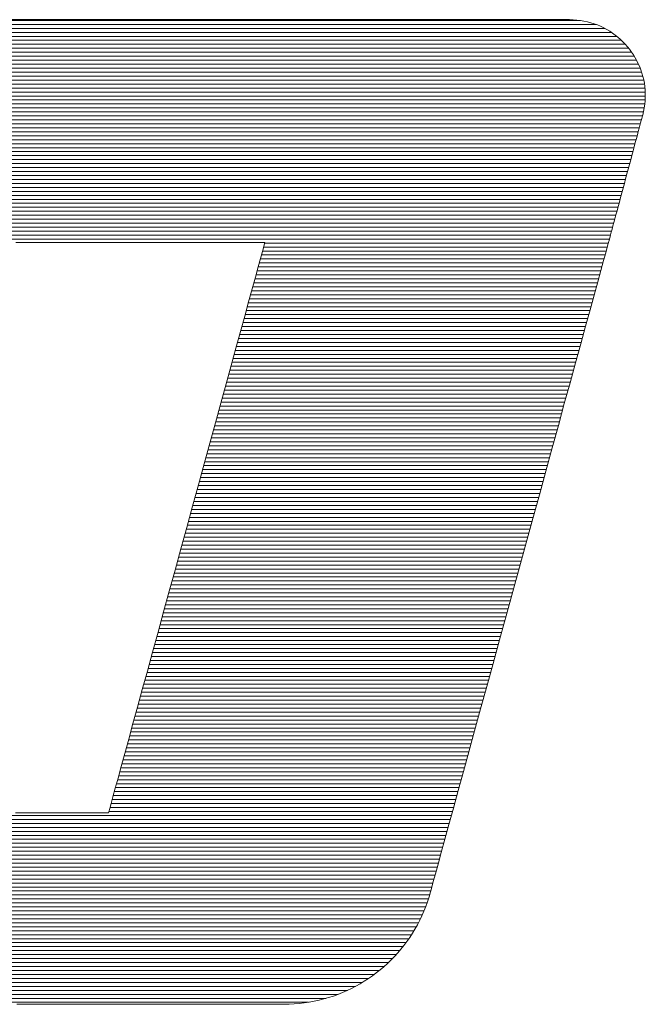
# Model space of a CAD drawing. Units: millimetres. Extents: x -1050 to 1050, y -742 to 743.
# Drawn here: x -72 to -62, y -669 to -652 of the extents above; entities that cross this region are included whole.
import ezdxf

# ---------------------------------------------------------------- set-up
doc = ezdxf.new("R2010")
doc.units = ezdxf.units.MM
doc.header["$LTSCALE"] = 5
doc.layers.add('1-外形線', color=7, linetype='Continuous')

# ---------------------------------------------------------------- blocks, each defined once
blk = doc.blocks.new('A3ナカ工業新図枠_0-1_')
at = {"layer": '1-外形線', "color": 4, "linetype": 'Continuous', "lineweight": 5}
for p, q in [((197.5009, 18.0117), (193.0495, 18.0117)), ((197.4478, 18.0253), (193.0532, 18.0253)), ((195.5402, 18.0281), (195.4925, 18.0281)), ((195.5402, 18.0281), (195.4925, 18.0281)), ((195.5926, 18.0281), (195.5402, 18.0281)), ((195.5926, 18.0281), (195.5402, 18.0281)), ((195.6492, 18.0281), (195.5926, 18.0281)), ((195.6492, 18.0281), (195.5926, 18.0281)), ((195.7098, 18.0281), (195.6492, 18.0281)), ((195.7098, 18.0281), (195.6492, 18.0281)), ((195.7739, 18.0281), (195.7098, 18.0281)), ((195.7739, 18.0281), (195.7098, 18.0281)), ((195.8411, 18.0281), (195.7739, 18.0281)), ((195.8411, 18.0281), (195.7739, 18.0281)), ((195.9111, 18.0281), (195.8411, 18.0281)), ((195.9111, 18.0281), (195.8411, 18.0281)), ((195.9834, 18.0281), (195.9111, 18.0281)), ((195.9834, 18.0281), (195.9111, 18.0281)), ((196.0577, 18.0281), (195.9834, 18.0281)), ((196.0577, 18.0281), (195.9834, 18.0281)), ((196.1336, 18.0281), (196.0577, 18.0281)), ((196.1336, 18.0281), (196.0577, 18.0281)), ((196.2106, 18.0281), (196.1336, 18.0281)), ((196.2106, 18.0281), (196.1336, 18.0281)), ((196.2884, 18.0281), (196.2106, 18.0281)), ((196.2884, 18.0281), (196.2106, 18.0281)), ((196.3666, 18.0281), (196.2884, 18.0281)), ((196.3666, 18.0281), (196.2884, 18.0281)), ((196.4447, 18.0281), (196.3666, 18.0281)), ((196.4447, 18.0281), (196.3666, 18.0281)), ((196.5225, 18.0281), (196.4447, 18.0281)), ((196.5225, 18.0281), (196.4447, 18.0281)), ((196.5996, 18.0281), (196.5225, 18.0281)), ((196.5996, 18.0281), (196.5225, 18.0281)), ((196.6754, 18.0281), (196.5996, 18.0281)), ((196.6754, 18.0281), (196.5996, 18.0281)), ((196.7497, 18.0281), (196.6754, 18.0281)), ((196.7497, 18.0281), (196.6754, 18.0281)), ((196.822, 18.0281), (196.7497, 18.0281)), ((196.822, 18.0281), (196.7497, 18.0281)), ((196.892, 18.0281), (196.822, 18.0281)), ((196.892, 18.0281), (196.822, 18.0281)), ((196.9592, 18.0281), (196.892, 18.0281)), ((196.9592, 18.0281), (196.892, 18.0281)), ((197.0233, 18.0281), (196.9592, 18.0281)), ((197.0233, 18.0281), (196.9592, 18.0281)), ((197.0839, 18.0281), (197.0233, 18.0281)), ((197.0839, 18.0281), (197.0233, 18.0281)), ((197.1406, 18.0281), (197.0839, 18.0281)), ((197.1406, 18.0281), (197.0839, 18.0281)), ((197.1929, 18.0281), (197.1406, 18.0281)), ((197.1929, 18.0281), (197.1406, 18.0281)), ((197.2406, 18.0281), (197.1929, 18.0281)), ((197.2406, 18.0281), (197.1929, 18.0281)), ((197.2832, 18.0281), (197.2406, 18.0281)), ((197.2832, 18.0281), (197.2406, 18.0281)), ((197.3203, 18.0281), (197.2832, 18.0281)), ((197.3203, 18.0281), (197.2832, 18.0281)), ((197.3515, 18.0281), (197.3203, 18.0281)), ((197.3515, 18.0281), (197.3203, 18.0281)), ((197.3765, 18.0281), (197.3515, 18.0281)), ((197.3765, 18.0281), (197.3515, 18.0281)), ((197.3948, 18.0281), (197.3765, 18.0281)), ((197.3948, 18.0281), (197.3765, 18.0281)), ((197.4061, 18.0281), (197.3948, 18.0281)), ((197.4061, 18.0281), (197.3948, 18.0281)), ((197.4099, 18.0281), (197.4061, 18.0281)), ((197.4099, 18.0281), (197.4061, 18.0281)), ((197.4227, 18.0278), (197.4099, 18.0281)), ((197.4227, 18.0278), (197.4099, 18.0281)), ((197.4352, 18.0269), (197.4227, 18.0278)), ((197.4352, 18.0269), (197.4227, 18.0278)), ((197.4475, 18.0254), (197.4352, 18.0269)), ((197.4475, 18.0254), (197.4352, 18.0269)), ((197.4596, 18.0234), (197.4475, 18.0254)), ((197.4596, 18.0234), (197.4475, 18.0254)), ((197.4715, 18.0208), (197.4596, 18.0234)), ((197.4715, 18.0208), (197.4596, 18.0234)), ((197.4832, 18.0177), (197.4715, 18.0208)), ((197.4832, 18.0177), (197.4715, 18.0208)), ((197.4946, 18.014), (197.4832, 18.0177)), ((197.4946, 18.014), (197.4832, 18.0177)), ((197.5058, 18.0099), (197.4946, 18.014)), ((197.5058, 18.0099), (197.4946, 18.014)), ((197.554, 17.9845), (193.0422, 17.9845)), ((197.5312, 17.9981), (193.0459, 17.9981)), ((197.5167, 18.0053), (197.5058, 18.0099)), ((197.5167, 18.0053), (197.5058, 18.0099)), ((197.5273, 18.0002), (197.5167, 18.0053)), ((197.5273, 18.0002), (197.5167, 18.0053)), ((197.5377, 17.9946), (197.5273, 18.0002)), ((197.5377, 17.9946), (197.5273, 18.0002)), ((197.5477, 17.9887), (197.5377, 17.9946)), ((197.5477, 17.9887), (197.5377, 17.9946)), ((197.5574, 17.9822), (197.5477, 17.9887)), ((197.5574, 17.9822), (197.5477, 17.9887)), ((197.5668, 17.9754), (197.5574, 17.9822)), ((197.5668, 17.9754), (197.5574, 17.9822)), ((197.6015, 17.9437), (193.0313, 17.9437)), ((197.5881, 17.9573), (193.035, 17.9573)), ((197.5725, 17.9709), (193.0386, 17.9709)), ((197.5759, 17.9682), (197.5668, 17.9754)), ((197.5759, 17.9682), (197.5668, 17.9754)), ((197.5846, 17.9605), (197.5759, 17.9682)), ((197.5846, 17.9605), (197.5759, 17.9682)), ((197.593, 17.9525), (197.5846, 17.9605)), ((197.593, 17.9525), (197.5846, 17.9605)), ((197.601, 17.9442), (197.593, 17.9525)), ((197.601, 17.9442), (197.593, 17.9525)), ((197.6086, 17.9355), (197.601, 17.9442)), ((197.6086, 17.9355), (197.601, 17.9442)), ((197.6232, 17.9164), (193.024, 17.9164)), ((197.613, 17.93), (193.0277, 17.93)), ((197.6159, 17.9265), (197.6086, 17.9355)), ((197.6159, 17.9265), (197.6086, 17.9355)), ((197.6227, 17.9172), (197.6159, 17.9265)), ((197.6227, 17.9172), (197.6159, 17.9265)), ((197.6291, 17.9076), (197.6227, 17.9172)), ((197.6291, 17.9076), (197.6227, 17.9172)), ((197.6464, 17.8756), (193.0131, 17.8756)), ((197.6398, 17.8892), (193.0167, 17.8892)), ((197.632, 17.9028), (193.0204, 17.9028)), ((197.6351, 17.8977), (197.6291, 17.9076)), ((197.6351, 17.8977), (197.6291, 17.9076)), ((197.6406, 17.8876), (197.6351, 17.8977)), ((197.6406, 17.8876), (197.6351, 17.8977)), ((197.6457, 17.8772), (197.6406, 17.8876)), ((197.6457, 17.8772), (197.6406, 17.8876)), ((197.6504, 17.8665), (197.6457, 17.8772)), ((197.6504, 17.8665), (197.6457, 17.8772)), ((197.657, 17.8483), (193.0058, 17.8483)), ((197.6521, 17.862), (193.0094, 17.862)), ((197.6546, 17.8557), (197.6504, 17.8665)), ((197.6546, 17.8557), (197.6504, 17.8665)), ((197.6582, 17.8446), (197.6546, 17.8557)), ((197.6582, 17.8446), (197.6546, 17.8557)), ((197.6614, 17.8334), (197.6582, 17.8446)), ((197.6614, 17.8334), (197.6582, 17.8446)), ((197.6643, 17.8211), (192.9985, 17.8211)), ((197.661, 17.8347), (193.0021, 17.8347)), ((197.6641, 17.8219), (197.6614, 17.8334)), ((197.6641, 17.8219), (197.6614, 17.8334)), ((197.6663, 17.8103), (197.6641, 17.8219)), ((197.6663, 17.8103), (197.6641, 17.8219)), ((197.6679, 17.7986), (197.6663, 17.8103)), ((197.6679, 17.7986), (197.6663, 17.8103)), ((197.6693, 17.7803), (192.9875, 17.7803)), ((197.6684, 17.7939), (192.9912, 17.7939)), ((197.6667, 17.8075), (192.9948, 17.8075)), ((197.669, 17.7868), (197.6679, 17.7986)), ((197.669, 17.7868), (197.6679, 17.7986)), ((197.6696, 17.7748), (197.669, 17.7868)), ((197.6696, 17.7748), (197.669, 17.7868)), ((197.6696, 17.7627), (197.6696, 17.7748)), ((197.6696, 17.7627), (197.6696, 17.7748)), ((197.6691, 17.753), (192.9802, 17.753)), ((197.6696, 17.7666), (192.9839, 17.7666)), ((197.6678, 17.7383), (197.669, 17.7505)), ((197.6678, 17.7383), (197.669, 17.7505)), ((197.669, 17.7505), (197.6696, 17.7627)), ((197.669, 17.7505), (197.6696, 17.7627)), ((197.6633, 17.7122), (192.9693, 17.7122)), ((197.666, 17.7258), (192.9729, 17.7258)), ((197.6679, 17.7394), (192.9766, 17.7394)), ((197.6607, 17.7013), (197.6637, 17.7137)), ((197.6607, 17.7013), (197.6637, 17.7137)), ((197.6637, 17.7137), (197.666, 17.726)), ((197.6637, 17.7137), (197.666, 17.726)), ((197.666, 17.726), (197.6678, 17.7383)), ((197.666, 17.726), (197.6678, 17.7383)), ((197.6563, 17.685), (192.962, 17.685)), ((197.6599, 17.6986), (192.9656, 17.6986)), ((197.6512, 17.6659), (197.6536, 17.6748)), ((197.6512, 17.6659), (197.6536, 17.6748)), ((197.6536, 17.6748), (197.6556, 17.6826)), ((197.6536, 17.6748), (197.6556, 17.6826)), ((197.6556, 17.6826), (197.6574, 17.6891)), ((197.6556, 17.6826), (197.6574, 17.6891)), ((197.6574, 17.6891), (197.6588, 17.6943)), ((197.6574, 17.6891), (197.6588, 17.6943)), ((197.6588, 17.6943), (197.6598, 17.6982)), ((197.6588, 17.6943), (197.6598, 17.6982)), ((197.6598, 17.6982), (197.6604, 17.7005)), ((197.6598, 17.6982), (197.6604, 17.7005)), ((197.6604, 17.7005), (197.6607, 17.7013)), ((197.6604, 17.7005), (197.6607, 17.7013)), ((197.6453, 17.6441), (192.951, 17.6441)), ((197.649, 17.6577), (192.9547, 17.6577)), ((197.6526, 17.6713), (192.9583, 17.6713)), ((197.6424, 17.6332), (197.6456, 17.645)), ((197.6424, 17.6332), (197.6456, 17.645)), ((197.6456, 17.645), (197.6485, 17.656)), ((197.6456, 17.645), (197.6485, 17.656)), ((197.6485, 17.656), (197.6512, 17.6659)), ((197.6485, 17.656), (197.6512, 17.6659)), ((197.638, 17.6169), (192.9437, 17.6169)), ((197.6417, 17.6305), (192.9474, 17.6305)), ((197.6316, 17.593), (197.6354, 17.6071)), ((197.6316, 17.593), (197.6354, 17.6071)), ((197.6354, 17.6071), (197.639, 17.6205)), ((197.6354, 17.6071), (197.639, 17.6205)), ((197.639, 17.6205), (197.6424, 17.6332)), ((197.639, 17.6205), (197.6424, 17.6332)), ((197.6271, 17.576), (192.9328, 17.576)), ((197.6307, 17.5896), (192.9364, 17.5896)), ((197.6344, 17.6033), (192.9401, 17.6033)), ((197.6237, 17.5633), (197.6277, 17.5784)), ((197.6237, 17.5633), (197.6277, 17.5784)), ((197.6277, 17.5784), (197.6316, 17.593)), ((197.6277, 17.5784), (197.6316, 17.593)), ((197.6198, 17.5488), (192.9255, 17.5488)), ((197.6234, 17.5624), (192.9291, 17.5624)), ((197.6153, 17.5319), (197.6195, 17.5478)), ((197.6153, 17.5319), (197.6195, 17.5478)), ((197.6195, 17.5478), (197.6237, 17.5633)), ((197.6195, 17.5478), (197.6237, 17.5633)), ((197.6088, 17.5079), (192.9146, 17.5079)), ((197.6125, 17.5216), (192.9182, 17.5216)), ((197.6161, 17.5352), (192.9219, 17.5352)), ((197.6066, 17.4995), (197.6109, 17.5158)), ((197.6066, 17.4995), (197.6109, 17.5158)), ((197.6109, 17.5158), (197.6153, 17.5319)), ((197.6109, 17.5158), (197.6153, 17.5319)), ((197.6015, 17.4807), (192.9073, 17.4807)), ((197.6052, 17.4943), (192.9109, 17.4943)), ((197.5978, 17.4668), (197.6022, 17.4832)), ((197.5978, 17.4668), (197.6022, 17.4832)), ((197.6022, 17.4832), (197.6066, 17.4995)), ((197.6022, 17.4832), (197.6066, 17.4995)), ((197.5906, 17.4399), (192.8963, 17.4399)), ((197.5942, 17.4535), (192.9, 17.4535)), ((197.5979, 17.4671), (192.9036, 17.4671)), ((197.5892, 17.4345), (197.5935, 17.4506)), ((197.5892, 17.4345), (197.5935, 17.4506)), ((197.5935, 17.4506), (197.5978, 17.4668)), ((197.5935, 17.4506), (197.5978, 17.4668)), ((197.5833, 17.4126), (192.889, 17.4126)), ((197.5869, 17.4262), (192.8927, 17.4262)), ((197.5767, 17.388), (197.5807, 17.4031)), ((197.5767, 17.388), (197.5807, 17.4031)), ((197.5807, 17.4031), (197.5849, 17.4186)), ((197.5807, 17.4031), (197.5849, 17.4186)), ((197.5849, 17.4186), (197.5892, 17.4345)), ((197.5849, 17.4186), (197.5892, 17.4345)), ((197.5724, 17.3718), (192.8781, 17.3718)), ((197.576, 17.3854), (192.8817, 17.3854)), ((197.5797, 17.399), (192.8854, 17.399)), ((197.569, 17.3593), (197.5728, 17.3733)), ((197.569, 17.3593), (197.5728, 17.3733)), ((197.5728, 17.3733), (197.5767, 17.388)), ((197.5728, 17.3733), (197.5767, 17.388)), ((197.5651, 17.3446), (192.8708, 17.3446)), ((197.5687, 17.3582), (192.8744, 17.3582)), ((197.562, 17.3332), (197.5654, 17.3459)), ((197.562, 17.3332), (197.5654, 17.3459)), ((197.5654, 17.3459), (197.569, 17.3593)), ((197.5654, 17.3459), (197.569, 17.3593)), ((197.5541, 17.3037), (192.8598, 17.3037)), ((197.5578, 17.3173), (192.8635, 17.3173)), ((197.5614, 17.3309), (192.8671, 17.3309)), ((197.5532, 17.3004), (197.5559, 17.3104)), ((197.5532, 17.3004), (197.5559, 17.3104)), ((197.5559, 17.3104), (197.5588, 17.3214)), ((197.5559, 17.3104), (197.5588, 17.3214)), ((197.5588, 17.3214), (197.562, 17.3332)), ((197.5588, 17.3214), (197.562, 17.3332)), ((197.5468, 17.2765), (192.8525, 17.2765)), ((197.5505, 17.2901), (192.8562, 17.2901)), ((197.544, 17.2658), (197.5446, 17.2682)), ((197.544, 17.2658), (197.5446, 17.2682)), ((197.5446, 17.2682), (197.5456, 17.272)), ((197.5446, 17.2682), (197.5456, 17.272)), ((197.5456, 17.272), (197.547, 17.2772)), ((197.5456, 17.272), (197.547, 17.2772)), ((197.547, 17.2772), (197.5488, 17.2838)), ((197.547, 17.2772), (197.5488, 17.2838)), ((197.5488, 17.2838), (197.5509, 17.2915)), ((197.5488, 17.2838), (197.5509, 17.2915)), ((197.5509, 17.2915), (197.5532, 17.3004)), ((197.5509, 17.2915), (197.5532, 17.3004)), ((195.5136, 17.265), (195.558, 17.265)), ((195.5136, 17.265), (195.558, 17.265)), ((195.558, 17.265), (195.6034, 17.265)), ((195.558, 17.265), (195.6034, 17.265)), ((195.6034, 17.265), (195.6495, 17.265)), ((195.6034, 17.265), (195.6495, 17.265)), ((195.6495, 17.265), (195.696, 17.265)), ((195.6495, 17.265), (195.696, 17.265)), ((195.696, 17.265), (195.7428, 17.265)), ((195.696, 17.265), (195.7428, 17.265)), ((195.7428, 17.265), (195.7895, 17.265)), ((195.7428, 17.265), (195.7895, 17.265)), ((195.7895, 17.265), (195.8361, 17.265)), ((195.7895, 17.265), (195.8361, 17.265)), ((195.8361, 17.265), (195.8821, 17.265)), ((195.8361, 17.265), (195.8821, 17.265)), ((195.8821, 17.265), (195.9275, 17.265)), ((195.8821, 17.265), (195.9275, 17.265)), ((195.9275, 17.265), (195.9719, 17.265)), ((195.9275, 17.265), (195.9719, 17.265)), ((195.9719, 17.265), (196.0152, 17.265)), ((195.9719, 17.265), (196.0152, 17.265)), ((196.0152, 17.265), (196.057, 17.265)), ((196.0152, 17.265), (196.057, 17.265)), ((196.057, 17.265), (196.0972, 17.265)), ((196.057, 17.265), (196.0972, 17.265)), ((196.0972, 17.265), (196.1356, 17.265)), ((196.0972, 17.265), (196.1356, 17.265)), ((196.1356, 17.265), (196.1718, 17.265)), ((196.1356, 17.265), (196.1718, 17.265)), ((196.1718, 17.265), (196.2057, 17.265)), ((196.1718, 17.265), (196.2057, 17.265)), ((196.2057, 17.265), (196.237, 17.265)), ((196.2057, 17.265), (196.237, 17.265)), ((196.237, 17.265), (196.2655, 17.265)), ((196.237, 17.265), (196.2655, 17.265)), ((196.2655, 17.265), (196.291, 17.265)), ((196.2655, 17.265), (196.291, 17.265)), ((196.291, 17.265), (196.3132, 17.265)), ((196.291, 17.265), (196.3132, 17.265)), ((196.3132, 17.265), (196.3319, 17.265)), ((196.3132, 17.265), (196.3319, 17.265)), ((196.3319, 17.265), (196.3468, 17.265)), ((196.3319, 17.265), (196.3468, 17.265)), ((196.3468, 17.265), (196.3578, 17.265)), ((196.3468, 17.265), (196.3578, 17.265)), ((196.3578, 17.265), (196.3645, 17.265)), ((196.3578, 17.265), (196.3645, 17.265)), ((196.3629, 17.2509), (196.3582, 17.2337)), ((196.3629, 17.2509), (196.3582, 17.2337)), ((197.5357, 17.2356), (196.3588, 17.2356)), ((197.5394, 17.2492), (196.3625, 17.2492)), ((196.3658, 17.2614), (196.3629, 17.2509)), ((196.3658, 17.2614), (196.3629, 17.2509)), ((196.3645, 17.265), (196.3668, 17.265)), ((196.3645, 17.265), (196.3668, 17.265)), ((196.3668, 17.265), (196.3658, 17.2614)), ((196.3668, 17.265), (196.3658, 17.2614)), ((197.5432, 17.2629), (196.3662, 17.2629)), ((197.534, 17.2294), (197.5393, 17.2489)), ((197.534, 17.2294), (197.5393, 17.2489)), ((197.5393, 17.2489), (197.5426, 17.2609)), ((197.5393, 17.2489), (197.5426, 17.2609)), ((197.5426, 17.2609), (197.5438, 17.265)), ((197.5426, 17.2609), (197.5438, 17.265)), ((197.5438, 17.265), (197.544, 17.2658)), ((197.5438, 17.265), (197.544, 17.2658)), ((196.3518, 17.2103), (196.3438, 17.1811)), ((196.3518, 17.2103), (196.3438, 17.1811)), ((197.5282, 17.2084), (196.3513, 17.2084)), ((196.3582, 17.2337), (196.3518, 17.2103)), ((196.3582, 17.2337), (196.3518, 17.2103)), ((197.532, 17.222), (196.355, 17.222)), ((197.5175, 17.1694), (197.5267, 17.2027)), ((197.5175, 17.1694), (197.5267, 17.2027)), ((197.5267, 17.2027), (197.534, 17.2294)), ((197.5267, 17.2027), (197.534, 17.2294)), ((196.3438, 17.1811), (196.3343, 17.1464)), ((196.3438, 17.1811), (196.3343, 17.1464)), ((197.517, 17.1675), (196.3401, 17.1675)), ((197.5208, 17.1812), (196.3438, 17.1812)), ((197.5245, 17.1948), (196.3476, 17.1948)), ((197.5067, 17.1299), (197.5175, 17.1694)), ((197.5067, 17.1299), (197.5175, 17.1694)), ((196.3343, 17.1464), (196.3234, 17.1065)), ((196.3343, 17.1464), (196.3234, 17.1065)), ((197.5096, 17.1403), (196.3326, 17.1403)), ((197.5133, 17.1539), (196.3364, 17.1539)), ((196.3234, 17.1065), (196.3111, 17.0619)), ((196.3234, 17.1065), (196.3111, 17.0619)), ((197.4984, 17.0995), (196.3214, 17.0995)), ((197.5021, 17.1131), (196.3252, 17.1131)), ((197.5058, 17.1267), (196.3289, 17.1267)), ((197.4942, 17.0845), (197.5067, 17.1299)), ((197.4942, 17.0845), (197.5067, 17.1299)), ((197.4909, 17.0722), (196.314, 17.0722)), ((197.4946, 17.0859), (196.3177, 17.0859)), ((197.4803, 17.0336), (197.4942, 17.0845)), ((197.4803, 17.0336), (197.4942, 17.0845)), ((196.3111, 17.0619), (196.2977, 17.0129)), ((196.3111, 17.0619), (196.2977, 17.0129)), ((197.4834, 17.045), (196.3065, 17.045)), ((197.4872, 17.0586), (196.3103, 17.0586)), ((197.465, 16.9778), (197.4803, 17.0336)), ((197.465, 16.9778), (197.4803, 17.0336)), ((196.2977, 17.0129), (196.2832, 16.9598)), ((196.2977, 17.0129), (196.2832, 16.9598)), ((197.4722, 17.0042), (196.2953, 17.0042)), ((197.476, 17.0178), (196.2991, 17.0178)), ((197.4797, 17.0314), (196.3028, 17.0314)), ((197.4648, 16.9769), (196.2879, 16.9769)), ((197.4685, 16.9905), (196.2916, 16.9905)), ((197.4484, 16.9174), (197.465, 16.9778)), ((197.4484, 16.9174), (197.465, 16.9778)), ((196.2832, 16.9598), (196.2676, 16.9031)), ((196.2832, 16.9598), (196.2676, 16.9031)), ((197.4536, 16.9361), (196.2767, 16.9361)), ((197.4573, 16.9497), (196.2804, 16.9497)), ((197.461, 16.9633), (196.2841, 16.9633)), ((196.2676, 16.9031), (196.2512, 16.8431)), ((196.2676, 16.9031), (196.2512, 16.8431)), ((197.4461, 16.9088), (196.2692, 16.9088)), ((197.4498, 16.9225), (196.2729, 16.9225)), ((197.4307, 16.8528), (197.4484, 16.9174)), ((197.4307, 16.8528), (197.4484, 16.9174)), ((197.4349, 16.868), (196.258, 16.868)), ((197.4386, 16.8816), (196.2617, 16.8816)), ((197.4424, 16.8952), (196.2655, 16.8952)), ((196.2512, 16.8431), (196.2339, 16.7802)), ((196.2512, 16.8431), (196.2339, 16.7802)), ((197.4274, 16.8408), (196.2505, 16.8408)), ((197.4312, 16.8544), (196.2543, 16.8544)), ((197.412, 16.7845), (197.4307, 16.8528)), ((197.412, 16.7845), (197.4307, 16.8528)), ((197.4162, 16.7999), (196.2393, 16.7999)), ((197.42, 16.8135), (196.2431, 16.8135)), ((197.4237, 16.8271), (196.2468, 16.8271)), ((196.2339, 16.7802), (196.216, 16.7147)), ((196.2339, 16.7802), (196.216, 16.7147)), ((197.4088, 16.7727), (196.2319, 16.7727)), ((197.4125, 16.7863), (196.2356, 16.7863)), ((197.3923, 16.7128), (197.412, 16.7845)), ((197.3923, 16.7128), (197.412, 16.7845)), ((197.3976, 16.7318), (196.2207, 16.7318)), ((197.4013, 16.7455), (196.2244, 16.7455)), ((197.405, 16.7591), (196.2281, 16.7591)), ((196.216, 16.7147), (196.1974, 16.647)), ((196.216, 16.7147), (196.1974, 16.647)), ((197.3901, 16.7046), (196.2132, 16.7046)), ((197.3938, 16.7182), (196.217, 16.7182)), ((197.3719, 16.6382), (197.3923, 16.7128)), ((197.3719, 16.6382), (197.3923, 16.7128)), ((197.3789, 16.6638), (196.202, 16.6638)), ((197.3826, 16.6774), (196.2058, 16.6774)), ((197.3864, 16.691), (196.2095, 16.691)), ((196.1974, 16.647), (196.1784, 16.5774)), ((196.1974, 16.647), (196.1784, 16.5774)), ((197.3714, 16.6365), (196.1946, 16.6365)), ((197.3752, 16.6501), (196.1983, 16.6501)), ((197.3507, 16.5611), (197.3719, 16.6382)), ((197.3507, 16.5611), (197.3719, 16.6382)), ((197.3602, 16.5957), (196.1834, 16.5957)), ((197.364, 16.6093), (196.1871, 16.6093)), ((197.3677, 16.6229), (196.1908, 16.6229)), ((196.1784, 16.5774), (196.1589, 16.5064)), ((196.1784, 16.5774), (196.1589, 16.5064)), ((197.3528, 16.5684), (196.1759, 16.5684)), ((197.3565, 16.5821), (196.1796, 16.5821)), ((197.329, 16.4819), (197.3507, 16.5611)), ((197.329, 16.4819), (197.3507, 16.5611)), ((197.3416, 16.5276), (196.1647, 16.5276)), ((197.3453, 16.5412), (196.1684, 16.5412)), ((197.349, 16.5548), (196.1722, 16.5548)), ((196.1589, 16.5064), (196.1391, 16.4343)), ((196.1589, 16.5064), (196.1391, 16.4343)), ((197.3341, 16.5004), (196.1572, 16.5004)), ((197.3378, 16.514), (196.161, 16.514)), ((197.3229, 16.4595), (196.146, 16.4595)), ((197.3266, 16.4731), (196.1498, 16.4731)), ((197.3304, 16.4868), (196.1535, 16.4868)), ((197.3069, 16.401), (197.329, 16.4819)), ((197.3069, 16.401), (197.329, 16.4819)), ((196.1391, 16.4343), (196.1192, 16.3615)), ((196.1391, 16.4343), (196.1192, 16.3615)), ((197.3154, 16.4323), (196.1386, 16.4323)), ((197.3192, 16.4459), (196.1423, 16.4459)), ((197.3042, 16.3914), (196.1274, 16.3914)), ((197.308, 16.4051), (196.1311, 16.4051)), ((197.3117, 16.4187), (196.1348, 16.4187)), ((197.2844, 16.3189), (197.3069, 16.401)), ((197.2844, 16.3189), (197.3069, 16.401)), ((196.1192, 16.3615), (196.0991, 16.2883)), ((196.1192, 16.3615), (196.0991, 16.2883)), ((197.2968, 16.3642), (196.1199, 16.3642)), ((197.3005, 16.3778), (196.1236, 16.3778)), ((197.2893, 16.337), (196.1125, 16.337)), ((197.293, 16.3506), (196.1162, 16.3506)), ((197.2781, 16.2961), (196.1013, 16.2961)), ((197.2818, 16.3097), (196.105, 16.3097)), ((197.2856, 16.3234), (196.1087, 16.3234)), ((197.2616, 16.236), (197.2844, 16.3189)), ((197.2616, 16.236), (197.2844, 16.3189)), ((196.0991, 16.2883), (196.0791, 16.2151)), ((196.0991, 16.2883), (196.0791, 16.2151)), ((197.2706, 16.2689), (196.0938, 16.2689)), ((197.2744, 16.2825), (196.0975, 16.2825)), ((197.2594, 16.2281), (196.0826, 16.2281)), ((197.2632, 16.2417), (196.0863, 16.2417)), ((197.2669, 16.2553), (196.0901, 16.2553)), ((197.2388, 16.1526), (197.2616, 16.236)), ((197.2388, 16.1526), (197.2616, 16.236)), ((196.0791, 16.2151), (196.0591, 16.1423)), ((196.0791, 16.2151), (196.0591, 16.1423)), ((197.252, 16.2008), (196.0751, 16.2008)), ((197.2557, 16.2144), (196.0789, 16.2144)), ((197.2408, 16.16), (196.0639, 16.16)), ((197.2445, 16.1736), (196.0677, 16.1736)), ((197.2482, 16.1872), (196.0714, 16.1872)), ((196.0591, 16.1423), (196.0393, 16.0702)), ((196.0591, 16.1423), (196.0393, 16.0702)), ((197.2333, 16.1327), (196.0565, 16.1327)), ((197.237, 16.1464), (196.0602, 16.1464)), ((197.2159, 16.0692), (197.2388, 16.1526)), ((197.2159, 16.0692), (197.2388, 16.1526)), ((197.2221, 16.0919), (196.0453, 16.0919)), ((197.2258, 16.1055), (196.049, 16.1055)), ((197.2296, 16.1191), (196.0527, 16.1191)), ((196.0393, 16.0702), (196.0199, 15.9992)), ((196.0393, 16.0702), (196.0199, 15.9992)), ((197.2146, 16.0647), (196.0378, 16.0647)), ((197.2184, 16.0783), (196.0415, 16.0783)), ((197.1932, 15.9863), (197.2159, 16.0692)), ((197.1932, 15.9863), (197.2159, 16.0692)), ((197.2034, 16.0238), (196.0266, 16.0238)), ((197.2072, 16.0374), (196.0303, 16.0374)), ((197.2109, 16.051), (196.0341, 16.051)), ((196.0199, 15.9992), (196.0008, 15.9297)), ((196.0199, 15.9992), (196.0008, 15.9297)), ((197.196, 15.9966), (196.0192, 15.9966)), ((197.1997, 16.0102), (196.0229, 16.0102)), ((197.1848, 15.9557), (196.008, 15.9557)), ((197.1885, 15.9693), (196.0117, 15.9693)), ((197.1922, 15.983), (196.0154, 15.983)), ((197.1706, 15.9042), (197.1932, 15.9863)), ((197.1706, 15.9042), (197.1932, 15.9863)), ((196.0008, 15.9297), (195.9823, 15.862)), ((196.0008, 15.9297), (195.9823, 15.862)), ((197.1773, 15.9285), (196.0005, 15.9285)), ((197.181, 15.9421), (196.0042, 15.9421)), ((197.1661, 15.8877), (195.9893, 15.8877)), ((197.1699, 15.9013), (195.993, 15.9013)), ((197.1736, 15.9149), (195.9968, 15.9149)), ((197.1485, 15.8233), (197.1706, 15.9042)), ((197.1485, 15.8233), (197.1706, 15.9042)), ((195.9823, 15.862), (195.9643, 15.7965)), ((195.9823, 15.862), (195.9643, 15.7965)), ((197.1587, 15.8604), (195.9818, 15.8604)), ((197.1624, 15.874), (195.9856, 15.874)), ((197.1475, 15.8196), (195.9706, 15.8196)), ((197.1512, 15.8332), (195.9744, 15.8332)), ((197.1549, 15.8468), (195.9781, 15.8468)), ((197.1268, 15.7441), (197.1485, 15.8233)), ((197.1268, 15.7441), (197.1485, 15.8233)), ((195.9643, 15.7965), (195.9471, 15.7336)), ((195.9643, 15.7965), (195.9471, 15.7336)), ((197.14, 15.7923), (195.9632, 15.7923)), ((197.1437, 15.806), (195.9669, 15.806)), ((197.1288, 15.7515), (195.952, 15.7515)), ((197.1325, 15.7651), (195.9557, 15.7651)), ((197.1363, 15.7787), (195.9594, 15.7787)), ((195.9471, 15.7336), (195.9306, 15.6736)), ((195.9471, 15.7336), (195.9306, 15.6736)), ((197.1213, 15.7243), (195.9445, 15.7243)), ((197.1251, 15.7379), (195.9482, 15.7379)), ((197.1056, 15.667), (197.1268, 15.7441)), ((197.1056, 15.667), (197.1268, 15.7441)), ((197.1101, 15.6834), (195.9333, 15.6834)), ((197.1139, 15.697), (195.937, 15.697)), ((197.1176, 15.7106), (195.9408, 15.7106)), ((195.9306, 15.6736), (195.9151, 15.6168)), ((195.9306, 15.6736), (195.9151, 15.6168)), ((197.1027, 15.6562), (195.9258, 15.6562)), ((197.1064, 15.6698), (195.9296, 15.6698)), ((197.0852, 15.5924), (197.1056, 15.667)), ((197.0852, 15.5924), (197.1056, 15.667)), ((195.9151, 15.6168), (195.9005, 15.5638)), ((195.9151, 15.6168), (195.9005, 15.5638)), ((197.0952, 15.629), (195.9184, 15.629)), ((197.0989, 15.6426), (195.9221, 15.6426)), ((197.084, 15.5881), (195.9072, 15.5881)), ((197.0877, 15.6017), (195.9109, 15.6017)), ((197.0915, 15.6153), (195.9147, 15.6153)), ((197.0655, 15.5207), (197.0852, 15.5924)), ((197.0655, 15.5207), (197.0852, 15.5924)), ((195.9005, 15.5638), (195.8871, 15.5148)), ((195.9005, 15.5638), (195.8871, 15.5148)), ((197.0765, 15.5609), (195.8997, 15.5609)), ((197.0803, 15.5745), (195.9035, 15.5745)), ((195.8871, 15.5148), (195.8749, 15.4702)), ((195.8871, 15.5148), (195.8749, 15.4702)), ((197.0653, 15.52), (195.8885, 15.52)), ((197.0691, 15.5336), (195.8923, 15.5336)), ((197.0728, 15.5473), (195.896, 15.5473)), ((197.0468, 15.4524), (197.0655, 15.5207)), ((197.0468, 15.4524), (197.0655, 15.5207)), ((197.0579, 15.4928), (195.8811, 15.4928)), ((197.0616, 15.5064), (195.8848, 15.5064)), ((195.8749, 15.4702), (195.8639, 15.4303)), ((195.8749, 15.4702), (195.8639, 15.4303)), ((197.0467, 15.4519), (195.8699, 15.4519)), ((197.0504, 15.4656), (195.8736, 15.4656)), ((197.0541, 15.4792), (195.8773, 15.4792)), ((197.0291, 15.3878), (197.0468, 15.4524)), ((197.0291, 15.3878), (197.0468, 15.4524)), ((195.8639, 15.4303), (195.8544, 15.3956)), ((195.8639, 15.4303), (195.8544, 15.3956)), ((197.0392, 15.4247), (195.8624, 15.4247)), ((197.0429, 15.4383), (195.8661, 15.4383)), ((195.8544, 15.3956), (195.8464, 15.3663)), ((195.8544, 15.3956), (195.8464, 15.3663)), ((197.028, 15.3839), (195.8512, 15.3839)), ((197.0317, 15.3975), (195.8549, 15.3975)), ((197.0355, 15.4111), (195.8587, 15.4111)), ((197.0125, 15.3274), (197.0291, 15.3878)), ((197.0125, 15.3274), (197.0291, 15.3878)), ((195.8464, 15.3663), (195.84, 15.3429)), ((195.8464, 15.3663), (195.84, 15.3429)), ((197.0205, 15.3566), (195.8437, 15.3566)), ((197.0243, 15.3703), (195.8475, 15.3703)), ((195.8324, 15.3152), (195.8314, 15.3116)), ((195.8324, 15.3152), (195.8314, 15.3116)), ((195.8353, 15.3258), (195.8324, 15.3152)), ((195.8353, 15.3258), (195.8324, 15.3152)), ((197.0093, 15.3158), (195.8325, 15.3158)), ((195.84, 15.3429), (195.8353, 15.3258)), ((195.84, 15.3429), (195.8353, 15.3258)), ((197.0131, 15.3294), (195.8363, 15.3294)), ((197.0168, 15.343), (195.84, 15.343)), ((196.9972, 15.2716), (197.0125, 15.3274)), ((196.9972, 15.2716), (197.0125, 15.3274)), ((197.0019, 15.2886), (195.1891, 15.2886)), ((197.0056, 15.3022), (195.1928, 15.3022)), ((195.5372, 15.3116), (195.5133, 15.3116)), ((195.5372, 15.3116), (195.5133, 15.3116)), ((195.5609, 15.3116), (195.5372, 15.3116)), ((195.5609, 15.3116), (195.5372, 15.3116)), ((195.5844, 15.3116), (195.5609, 15.3116)), ((195.5844, 15.3116), (195.5609, 15.3116)), ((195.6075, 15.3116), (195.5844, 15.3116)), ((195.6075, 15.3116), (195.5844, 15.3116)), ((195.6301, 15.3116), (195.6075, 15.3116)), ((195.6301, 15.3116), (195.6075, 15.3116)), ((195.6522, 15.3116), (195.6301, 15.3116)), ((195.6522, 15.3116), (195.6301, 15.3116)), ((195.6735, 15.3116), (195.6522, 15.3116)), ((195.6735, 15.3116), (195.6522, 15.3116)), ((195.694, 15.3116), (195.6735, 15.3116)), ((195.694, 15.3116), (195.6735, 15.3116)), ((195.7135, 15.3116), (195.694, 15.3116)), ((195.7135, 15.3116), (195.694, 15.3116)), ((195.732, 15.3116), (195.7135, 15.3116)), ((195.732, 15.3116), (195.7135, 15.3116)), ((195.7493, 15.3116), (195.732, 15.3116)), ((195.7493, 15.3116), (195.732, 15.3116)), ((195.7653, 15.3116), (195.7493, 15.3116)), ((195.7653, 15.3116), (195.7493, 15.3116)), ((195.7798, 15.3116), (195.7653, 15.3116)), ((195.7798, 15.3116), (195.7653, 15.3116)), ((195.7928, 15.3116), (195.7798, 15.3116)), ((195.7928, 15.3116), (195.7798, 15.3116)), ((195.8041, 15.3116), (195.7928, 15.3116)), ((195.8041, 15.3116), (195.7928, 15.3116)), ((195.8136, 15.3116), (195.8041, 15.3116)), ((195.8136, 15.3116), (195.8041, 15.3116)), ((195.8212, 15.3116), (195.8136, 15.3116)), ((195.8212, 15.3116), (195.8136, 15.3116)), ((195.8268, 15.3116), (195.8212, 15.3116)), ((195.8268, 15.3116), (195.8212, 15.3116)), ((195.8302, 15.3116), (195.8268, 15.3116)), ((195.8302, 15.3116), (195.8268, 15.3116)), ((195.8314, 15.3116), (195.8302, 15.3116)), ((195.8314, 15.3116), (195.8302, 15.3116)), ((196.9907, 15.2477), (195.1782, 15.2477)), ((196.9944, 15.2613), (195.1818, 15.2613)), ((196.9981, 15.2749), (195.1855, 15.2749)), ((196.9833, 15.2207), (196.9972, 15.2716)), ((196.9833, 15.2207), (196.9972, 15.2716)), ((196.9832, 15.2205), (195.1709, 15.2205)), ((196.9869, 15.2341), (195.1745, 15.2341)), ((196.9708, 15.1753), (196.9833, 15.2207)), ((196.9708, 15.1753), (196.9833, 15.2207)), ((196.972, 15.1796), (195.1599, 15.1796)), ((196.9757, 15.1932), (195.1636, 15.1932)), ((196.9795, 15.2069), (195.1672, 15.2069)), ((196.9645, 15.1524), (195.1526, 15.1524)), ((196.9683, 15.166), (195.1563, 15.166)), ((196.96, 15.1358), (196.9708, 15.1753)), ((196.96, 15.1358), (196.9708, 15.1753)), ((196.9533, 15.1115), (195.1417, 15.1115)), ((196.9571, 15.1252), (195.1453, 15.1252)), ((196.9608, 15.1388), (195.149, 15.1388)), ((196.9508, 15.1025), (196.96, 15.1358)), ((196.9508, 15.1025), (196.96, 15.1358)), ((196.9459, 15.0843), (195.1344, 15.0843)), ((196.9496, 15.0979), (195.138, 15.0979)), ((196.9382, 15.0563), (196.9435, 15.0758)), ((196.9382, 15.0563), (196.9435, 15.0758)), ((196.9435, 15.0758), (196.9508, 15.1025)), ((196.9435, 15.0758), (196.9508, 15.1025)), ((196.9347, 15.0435), (195.1234, 15.0435)), ((196.9384, 15.0571), (195.1271, 15.0571)), ((196.9421, 15.0707), (195.1307, 15.0707)), ((196.9338, 15.0402), (196.9349, 15.0443)), ((196.9338, 15.0402), (196.9349, 15.0443)), ((196.9349, 15.0443), (196.9382, 15.0563)), ((196.9349, 15.0443), (196.9382, 15.0563)), ((196.9267, 15.0162), (195.1161, 15.0162)), ((196.9308, 15.0299), (195.1198, 15.0299)), ((196.9236, 15.0067), (196.9289, 15.0233)), ((196.9236, 15.0067), (196.9289, 15.0233)), ((196.9289, 15.0233), (196.9338, 15.0402)), ((196.9289, 15.0233), (196.9338, 15.0402)), ((196.9117, 14.9754), (195.1052, 14.9754)), ((196.9172, 14.989), (195.1088, 14.989)), ((196.9221, 15.0026), (195.1125, 15.0026)), ((196.9113, 14.9743), (196.9177, 14.9903)), ((196.9113, 14.9743), (196.9177, 14.9903)), ((196.9177, 14.9903), (196.9236, 15.0067)), ((196.9177, 14.9903), (196.9236, 15.0067)), ((196.8995, 14.9482), (195.0979, 14.9482)), ((196.9058, 14.9618), (195.1015, 14.9618)), ((196.8891, 14.9279), (196.897, 14.943)), ((196.8891, 14.9279), (196.897, 14.943)), ((196.897, 14.943), (196.9044, 14.9585)), ((196.897, 14.943), (196.9044, 14.9585)), ((196.9044, 14.9585), (196.9113, 14.9743)), ((196.9044, 14.9585), (196.9113, 14.9743)), ((196.8774, 14.9073), (195.087, 14.9073)), ((196.8853, 14.9209), (195.0906, 14.9209)), ((196.8926, 14.9345), (195.0943, 14.9345)), ((196.872, 14.8985), (196.8808, 14.913)), ((196.872, 14.8985), (196.8808, 14.913)), ((196.8808, 14.913), (196.8891, 14.9279)), ((196.8808, 14.913), (196.8891, 14.9279)), ((196.8598, 14.8801), (195.0797, 14.8801)), ((196.8689, 14.8937), (195.0833, 14.8937)), ((196.8531, 14.8705), (196.8628, 14.8843)), ((196.8531, 14.8705), (196.8628, 14.8843)), ((196.8628, 14.8843), (196.872, 14.8985)), ((196.8628, 14.8843), (196.872, 14.8985)), ((196.8397, 14.8528), (195.0724, 14.8528)), ((196.8501, 14.8665), (195.076, 14.8665)), ((196.8216, 14.8311), (196.8325, 14.8439)), ((196.8216, 14.8311), (196.8325, 14.8439)), ((196.8325, 14.8439), (196.843, 14.857)), ((196.8325, 14.8439), (196.843, 14.857)), ((196.843, 14.857), (196.8531, 14.8705)), ((196.843, 14.857), (196.8531, 14.8705)), ((196.8038, 14.812), (195.0614, 14.812)), ((196.8166, 14.8256), (195.0651, 14.8256)), ((196.8286, 14.8392), (195.0687, 14.8392)), ((196.7866, 14.7951), (196.7987, 14.8067)), ((196.7866, 14.7951), (196.7987, 14.8067)), ((196.7987, 14.8067), (196.8103, 14.8187)), ((196.7987, 14.8067), (196.8103, 14.8187)), ((196.8103, 14.8187), (196.8216, 14.8311)), ((196.8103, 14.8187), (196.8216, 14.8311)), ((196.7752, 14.7848), (195.0541, 14.7848)), ((196.79, 14.7984), (195.0578, 14.7984)), ((196.7484, 14.7627), (196.7614, 14.7731)), ((196.7484, 14.7627), (196.7614, 14.7731)), ((196.7614, 14.7731), (196.7742, 14.7839)), ((196.7614, 14.7731), (196.7742, 14.7839)), ((196.7742, 14.7839), (196.7866, 14.7951)), ((196.7742, 14.7839), (196.7866, 14.7951)), ((196.7222, 14.7439), (195.0432, 14.7439)), ((196.7414, 14.7575), (195.0468, 14.7575)), ((196.759, 14.7712), (195.0505, 14.7712)), ((196.7072, 14.7341), (196.7212, 14.7432)), ((196.7072, 14.7341), (196.7212, 14.7432)), ((196.7212, 14.7432), (196.7349, 14.7527)), ((196.7212, 14.7432), (196.7349, 14.7527)), ((196.7349, 14.7527), (196.7484, 14.7627)), ((196.7349, 14.7527), (196.7484, 14.7627)), ((196.677, 14.7167), (195.0359, 14.7167)), ((196.7008, 14.7303), (195.0395, 14.7303)), ((196.6482, 14.7024), (196.6633, 14.7096)), ((196.6482, 14.7024), (196.6633, 14.7096)), ((196.6633, 14.7096), (196.6782, 14.7173)), ((196.6633, 14.7096), (196.6782, 14.7173)), ((196.6782, 14.7173), (196.6928, 14.7255)), ((196.6782, 14.7173), (196.6928, 14.7255)), ((196.6928, 14.7255), (196.7072, 14.7341)), ((196.6928, 14.7255), (196.7072, 14.7341)), ((196.5764, 14.6758), (195.0249, 14.6758)), ((196.6173, 14.6895), (195.0286, 14.6895)), ((196.6496, 14.7031), (195.0322, 14.7031)), ((196.5524, 14.6694), (196.5689, 14.6736)), ((196.5524, 14.6694), (196.5689, 14.6736)), ((196.5689, 14.6736), (196.5852, 14.6784)), ((196.5689, 14.6736), (196.5852, 14.6784)), ((196.5852, 14.6784), (196.6013, 14.6836)), ((196.5852, 14.6784), (196.6013, 14.6836)), ((196.6013, 14.6836), (196.6171, 14.6894)), ((196.6013, 14.6836), (196.6171, 14.6894)), ((196.6171, 14.6894), (196.6328, 14.6956)), ((196.6171, 14.6894), (196.6328, 14.6956)), ((196.6328, 14.6956), (196.6482, 14.7024)), ((196.6328, 14.6956), (196.6482, 14.7024)), ((196.5161, 14.6622), (195.0213, 14.6622)), ((195.5168, 14.6554), (195.5681, 14.6554)), ((195.5168, 14.6554), (195.5681, 14.6554)), ((195.5681, 14.6554), (195.6203, 14.6554)), ((195.5681, 14.6554), (195.6203, 14.6554)), ((195.6203, 14.6554), (195.673, 14.6554)), ((195.6203, 14.6554), (195.673, 14.6554)), ((195.673, 14.6554), (195.7259, 14.6554)), ((195.673, 14.6554), (195.7259, 14.6554)), ((195.7259, 14.6554), (195.7788, 14.6554)), ((195.7259, 14.6554), (195.7788, 14.6554)), ((195.7788, 14.6554), (195.8315, 14.6554)), ((195.7788, 14.6554), (195.8315, 14.6554)), ((195.8315, 14.6554), (195.8837, 14.6554)), ((195.8315, 14.6554), (195.8837, 14.6554)), ((195.8837, 14.6554), (195.935, 14.6554)), ((195.8837, 14.6554), (195.935, 14.6554)), ((195.935, 14.6554), (195.9853, 14.6554)), ((195.935, 14.6554), (195.9853, 14.6554)), ((195.9853, 14.6554), (196.0343, 14.6554)), ((195.9853, 14.6554), (196.0343, 14.6554)), ((196.0343, 14.6554), (196.0816, 14.6554)), ((196.0343, 14.6554), (196.0816, 14.6554)), ((196.0816, 14.6554), (196.1272, 14.6554)), ((196.0816, 14.6554), (196.1272, 14.6554)), ((196.1272, 14.6554), (196.1706, 14.6554)), ((196.1272, 14.6554), (196.1706, 14.6554)), ((196.1706, 14.6554), (196.2116, 14.6554)), ((196.1706, 14.6554), (196.2116, 14.6554)), ((196.2116, 14.6554), (196.2499, 14.6554)), ((196.2116, 14.6554), (196.2499, 14.6554)), ((196.2499, 14.6554), (196.2854, 14.6554)), ((196.2499, 14.6554), (196.2854, 14.6554)), ((196.2854, 14.6554), (196.3177, 14.6554)), ((196.2854, 14.6554), (196.3177, 14.6554)), ((196.3177, 14.6554), (196.3465, 14.6554)), ((196.3177, 14.6554), (196.3465, 14.6554)), ((196.3465, 14.6554), (196.3716, 14.6554)), ((196.3465, 14.6554), (196.3716, 14.6554)), ((196.3716, 14.6554), (196.3928, 14.6554)), ((196.3716, 14.6554), (196.3928, 14.6554)), ((196.3928, 14.6554), (196.4097, 14.6554)), ((196.3928, 14.6554), (196.4097, 14.6554)), ((196.4097, 14.6554), (196.4221, 14.6554)), ((196.4097, 14.6554), (196.4221, 14.6554)), ((196.4221, 14.6554), (196.4297, 14.6554)), ((196.4221, 14.6554), (196.4297, 14.6554)), ((196.4297, 14.6554), (196.4323, 14.6554)), ((196.4297, 14.6554), (196.4323, 14.6554)), ((196.4323, 14.6554), (196.4499, 14.6557)), ((196.4323, 14.6554), (196.4499, 14.6557)), ((196.4499, 14.6557), (196.4674, 14.6566)), ((196.4499, 14.6557), (196.4674, 14.6566)), ((196.4674, 14.6566), (196.4847, 14.658)), ((196.4674, 14.6566), (196.4847, 14.658)), ((196.4847, 14.658), (196.5018, 14.6601)), ((196.4847, 14.658), (196.5018, 14.6601)), ((196.5018, 14.6601), (196.5189, 14.6626)), ((196.5018, 14.6601), (196.5189, 14.6626)), ((196.5189, 14.6626), (196.5357, 14.6658)), ((196.5189, 14.6626), (196.5357, 14.6658)), ((196.5357, 14.6658), (196.5524, 14.6694)), ((196.5357, 14.6658), (196.5524, 14.6694))]:
    blk.add_line(p, q, dxfattribs=at)

msp = doc.modelspace()

# ---------------------------------------------------------------- block references
at = {"layer": '1-外形線', "color": 7, "linetype": 'Continuous', "lineweight": 5, "xscale": 5, "yscale": 5}
msp.add_blockref('A3ナカ工業新図枠_0-1_', (-1049.968, -742.477), dxfattribs=at)

doc.saveas('drawing.dxf')
